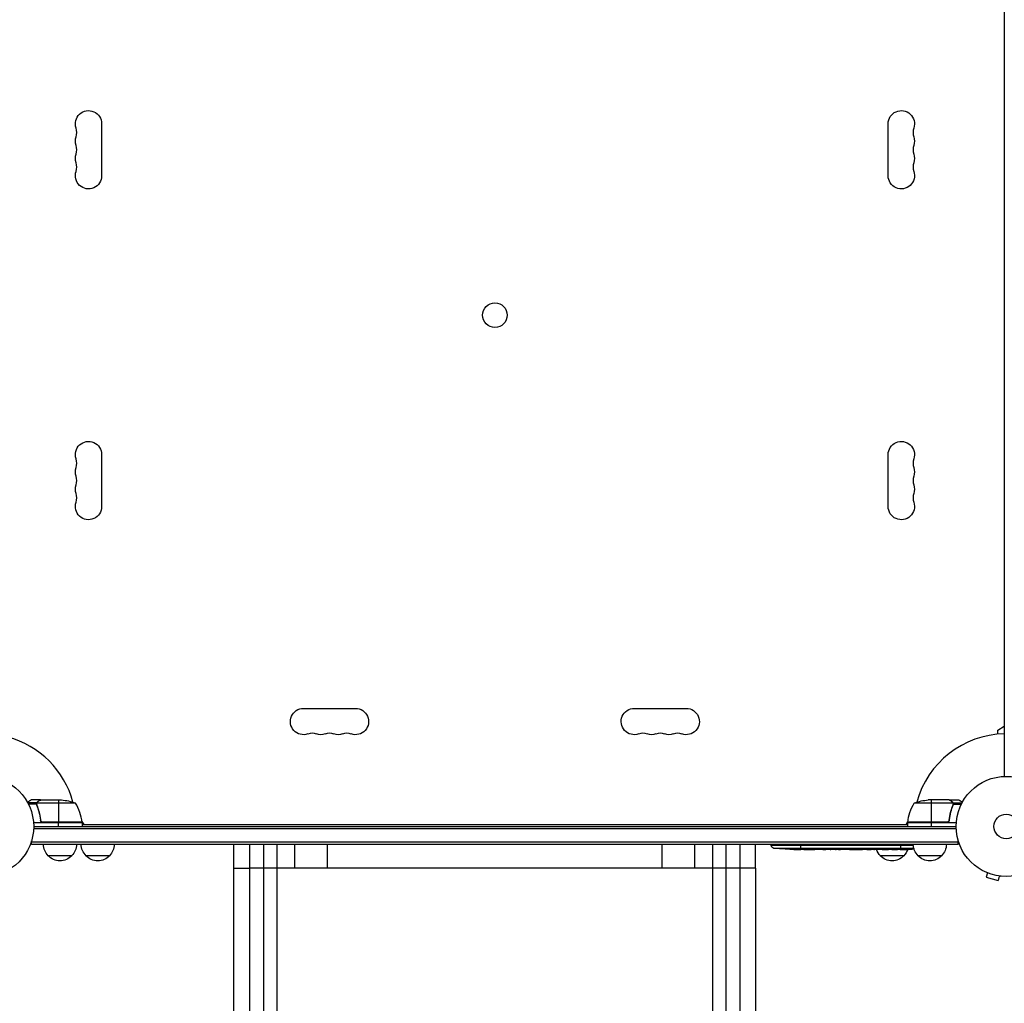
# Model space of a CAD drawing. Units: millimetres. Extents: x -5704 to 5586, y -9239 to 6220.
# Drawn here: x -1044 to -2, y -3433 to -2392 of the extents above; entities that cross this region are included whole.
import ezdxf

# ---------------------------------------------------------------- set-up
doc = ezdxf.new("R2010")
doc.units = ezdxf.units.MM
doc.header["$LTSCALE"] = 20
doc.layers.add('2d', color=230, linetype='Continuous')

msp = doc.modelspace()

# ---------------------------------------------------------------- linework, layer by layer
at = {"layer": '2d'}
for p, q in [((-2, -2217), (-2, -3193)), ((-957.1, -2502.5), (-957.1, -2557.5)), ((-124.9, -2557.5), (-124.9, -2502.5)), ((-957.1, -2852.5), (-957.1, -2907.5)), ((-124.9, -2907.5), (-124.9, -2852.5)), ((-743.5, -3121.1), (-688.5, -3121.1)), ((-393.5, -3121.1), (-338.5, -3121.1)), ((-9, -3144), (-2, -3140)), ((-9, -3148.4), (-9, -3144)), ((-1021.7, -3218), (-1031.5, -3218)), ((-1021.7, -3218), (-1021.7, -3218.1)), ((-1021.5, -3218), (-999.6, -3218)), ((-1002.8, -3218), (-1002.8, -3241.8)), ((-60.5, -3218), (-82.4, -3218)), ((-79.3, -3218), (-79.3, -3241.8)), ((-60.3, -3218), (-50.5, -3218)), ((-60.3, -3218), (-60.3, -3218.1)), ((-1025.7, -3221), (-1035.3, -3221)), ((-1026, -3222.3), (-1034.6, -3222.3)), ((-1026, -3222.2), (-1026, -3222.2)), ((-1025.7, -3221), (-1025.7, -3221.6)), ((-1025.7, -3222.8), (-1025.7, -3223.5)), ((-984.8, -3221.3), (-1025.6, -3221.3)), ((-1024.5, -3219.6), (-1024.5, -3219.8)), ((-1024.5, -3226.2), (-1024.5, -3226.8)), ((-56.4, -3221.3), (-97.3, -3221.3)), ((-57.5, -3219.6), (-57.5, -3219.8)), ((-57.5, -3226.2), (-57.5, -3226.8)), ((-56.3, -3221), (-46.7, -3221)), ((-56.3, -3221), (-56.3, -3221.6)), ((-56.3, -3222.8), (-56.3, -3223.5)), ((-56.2, -3222.2), (-56.2, -3222.2)), ((-56, -3222.3), (-47.4, -3222.3)), ((-1021.7, -3238.2), (-1021.7, -3239.7)), ((-60.3, -3238.2), (-60.3, -3239.7)), ((-977.8, -3242), (-1029.2, -3242)), ((-52.9, -3248.5), (-1029.1, -3248.5)), ((-1029, -3246), (-53, -3246)), ((-977.8, -3241.6), (-1019.6, -3241.6)), ((-1018.6, -3241.8), (-977.8, -3241.8)), ((-1002.8, -3246), (-1002.8, -3242)), ((-977.9, -3240.7), (-976, -3244)), ((-977.8, -3242), (-977.8, -3246)), ((-977.8, -3244), (-104.3, -3244)), ((-106, -3244), (-104.1, -3240.7)), ((-52.8, -3242), (-104.3, -3242)), ((-104.3, -3242), (-104.3, -3246)), ((-62.4, -3241.6), (-104.2, -3241.6)), ((-104.2, -3241.8), (-63.4, -3241.8)), ((-79.3, -3242), (-79.3, -3246)), ((-1031.2, -3265), (-1031.2, -3261.1)), ((-50.8, -3262.5), (-1031.2, -3262.5)), ((-50.8, -3265), (-1031.2, -3265)), ((-817.1, -3290), (-817.1, -3265)), ((-785.4, -3290), (-785.4, -3265)), ((-771.9, -3265), (-771.9, -3290)), ((-752.7, -3290), (-752.7, -3265)), ((-718.1, -3290), (-718.1, -3265)), ((-364.1, -3290), (-364.1, -3265)), ((-329.5, -3290), (-329.5, -3265)), ((-310.3, -3290), (-310.3, -3265)), ((-296.7, -3265), (-296.7, -3290)), ((-265.1, -3290), (-265.1, -3265)), ((-248.7, -3266), (-248.7, -3265)), ((-98.3, -3266), (-248.7, -3266)), ((-246.1, -3268.8), (-97.8, -3268.8)), ((-233.9, -3270), (-233.9, -3270)), ((-227.7, -3270.3), (-227.7, -3270.3)), ((-221.1, -3270.5), (-221.1, -3270.5)), ((-218.1, -3270.5), (-218.1, -3270.5)), ((-217.8, -3265), (-217.8, -3270.5)), ((-214.2, -3270.5), (-217.4, -3270.5)), ((-193.9, -3270.5), (-197.3, -3270.5)), ((-188.6, -3270.5), (-190.8, -3270.5)), ((-180.6, -3270.5), (-185.5, -3270.5)), ((-177.4, -3270.5), (-175.3, -3270.5)), ((-169.1, -3270.5), (-172.2, -3270.5)), ((-165.8, -3270.5), (-157.8, -3270.5)), ((-163.1, -3270.5), (-163.1, -3270.5)), ((-163.1, -3270.5), (-159.2, -3270.5)), ((-159.2, -3270.5), (-159.2, -3270.5)), ((-157.9, -3270.5), (-157.9, -3270.5)), ((-157.7, -3270.5), (-157.7, -3270.5)), ((-148.4, -3270.5), (-152.2, -3270.5)), ((-144.9, -3270.5), (-142.7, -3270.5)), ((-143.9, -3270.5), (-143.9, -3270.5)), ((-133, -3270.5), (-139.2, -3270.5)), ((-120.9, -3270.5), (-124.9, -3270.5)), ((-120.9, -3270.5), (-120.9, -3270.5)), ((-119.5, -3270), (-119.5, -3270.2)), ((-111.8, -3270.5), (-114.9, -3270.5)), ((-112.9, -3270.2), (-112.9, -3270.4)), ((-111.8, -3265), (-111.8, -3269.5)), ((-111.8, -3269.9), (-111.8, -3270.2)), ((-111.8, -3270.4), (-111.8, -3270.5)), ((-110.2, -3270.5), (-110.3, -3270.1)), ((-105.3, -3269.8), (-105.4, -3270.4)), ((-105.4, -3270.4), (-105.4, -3270.4)), ((-103.8, -3269.5), (-103.8, -3270.1)), ((-103.6, -3269.4), (-103.6, -3270.1)), ((-102.2, -3270.1), (-102.2, -3270.3)), ((-99.5, -3269.2), (-99.5, -3269.3)), ((-50.8, -3265), (-50.8, -3261.1)), ((-988.7, -3277), (-1013.7, -3277)), ((-948.7, -3277), (-973.7, -3277)), ((-108.3, -3277), (-133.3, -3277)), ((-68.3, -3277), (-93.3, -3277)), ((-752.7, -3290), (-800.8, -3290)), ((-364.1, -3290), (-718.1, -3290)), ((-281.4, -3290), (-329.5, -3290)), ((-21.3, -3294.5), (-21.2, -3294.6)), ((-21.3, -3294.5), (-21.3, -3294.5)), ((-19.9, -3295.1), (-21.1, -3299.8)), ((-21.1, -3299.8), (-8.6, -3303.1)), ((-7.3, -3298.5), (-8.6, -3303.1)), ((-5.9, -3298.7), (-5.8, -3298.7)), ((-5.8, -3298.7), (-5.8, -3298.7))]:
    msp.add_line(p, q, dxfattribs=at)
for centre, radius in [((-541, -2705), 13), ((-1082, -3246), 53), ((0, -3246), 53), ((0, -3246), 13)]:
    msp.add_circle(centre, radius, dxfattribs=at)
at = {"layer": '2d', "extrusion": (0, 0, -1)}
for centre, radius, start, end in [((971, -2502.5), 13.9, 340.8901, 180), ((111, -2502.5), 13.9, 0, 199.1099), ((971, -2520.8), 13.9, 340.8901, 19.1099), ((111, -2520.8), 13.9, 160.8901, 199.1099), ((971, -2539.2), 13.9, 340.8901, 19.1099), ((111, -2539.2), 13.9, 160.8901, 199.1099), ((971, -2557.5), 13.9, 180, 19.1099), ((111, -2557.5), 13.9, 160.8901, 0), ((971, -2852.5), 13.9, 340.8901, 180), ((111, -2852.5), 13.9, 0, 199.1099), ((971, -2870.8), 13.9, 340.8901, 19.1099), ((111, -2870.8), 13.9, 160.8901, 199.1099), ((971, -2889.2), 13.9, 340.8901, 19.1099), ((111, -2889.2), 13.9, 160.8901, 199.1099), ((971, -2907.5), 13.9, 180, 19.1099), ((111, -2907.5), 13.9, 160.8901, 0), ((743.5, -3135), 13.9, 250.8901, 90), ((688.5, -3135), 13.9, 90, 289.1099), ((393.5, -3135), 13.9, 250.8901, 90), ((338.5, -3135), 13.9, 90, 289.1099), ((725.2, -3135), 13.9, 250.8901, 289.1099), ((706.8, -3135), 13.9, 250.8901, 289.1099), ((375.2, -3135), 13.9, 250.8901, 289.1099), ((356.8, -3135), 13.9, 250.8901, 289.1099), ((1002.8, -3267.9), 50, 93.6243, 111.1002), ((79.3, -3267.9), 50, 68.8998, 86.3757), ((54.5, -3247.3), 50, 6.4728, 31.3497), ((1001.2, -3257.3), 18.3, 56.7521, 57.9105), ((1001.2, -3257.3), 18.3, 122.0895, 123.2479), ((980.8, -3242), 3, 173.5272, 176.8088), ((101.3, -3242), 3, 3.1912, 6.4728), ((80.8, -3257.3), 18.3, 56.7521, 57.9105), ((80.8, -3257.3), 18.3, 122.0895, 123.2479), ((1001.7, -3264.8), 17, 314.1865, 359.3587), ((1000.7, -3264.8), 17, 180.6413, 225.8135), ((961.7, -3264.8), 17, 314.1865, 359.3587), ((960.7, -3264.8), 17, 180.6413, 225.8135), ((245.7, -3265.9), 3, 276.8064, 358), ((217.8, -3032), 238.6, 273.8639, 276.8064), ((217.8, -3032), 238.6, 271.7051, 272.3841), ((121.3, -3264.8), 17, 314.1865, 340.3531), ((111.8, -3032), 238.6, 269.6264, 270), ((120.3, -3264.8), 17, 199.2194, 225.8135), ((111.8, -3032), 238.6, 266.5534, 268.4531), ((81.3, -3264.8), 17, 314.1865, 359.3587), ((80.3, -3264.8), 17, 180.6413, 225.8135), ((1001.2, -3265.5), 17, 222.6679, 317.3321), ((961.2, -3265.5), 17, 222.6679, 317.3321), ((120.8, -3265.5), 17, 222.6679, 317.3321), ((80.8, -3265.5), 17, 222.6679, 317.3321)]:
    msp.add_arc(centre, radius, start, end, dxfattribs=at)
at = {"layer": '2d'}
for centre, radius, start, end in [((-997.5, -2511.7), 14.1, 340.8901, 19.1099), ((-84.5, -2511.7), 14.1, 160.8901, 199.1099), ((-997.5, -2530), 14.1, 340.8901, 19.1099), ((-84.5, -2530), 14.1, 160.8901, 199.1099), ((-997.5, -2548.3), 14.1, 340.8901, 19.1099), ((-84.5, -2548.3), 14.1, 160.8901, 199.1099), ((-997.5, -2861.7), 14.1, 340.8901, 19.1099), ((-84.5, -2861.7), 14.1, 160.8901, 199.1099), ((-997.5, -2880), 14.1, 340.8901, 19.1099), ((-84.5, -2880), 14.1, 160.8901, 199.1099), ((-997.5, -2898.3), 14.1, 340.8901, 19.1099), ((-84.5, -2898.3), 14.1, 160.8901, 199.1099), ((-1082, -3246), 98, 15.2001, 74.7999), ((-734.3, -3161.5), 14.1, 70.8901, 109.1099), ((-716, -3161.5), 14.1, 70.8901, 109.1099), ((-697.7, -3161.5), 14.1, 70.8901, 109.1099), ((-384.3, -3161.5), 14.1, 70.8901, 109.1099), ((-366, -3161.5), 14.1, 70.8901, 109.1099), ((-347.7, -3161.5), 14.1, 70.8901, 109.1099), ((0, -3246), 98, 91.1694, 164.7999), ((-1027.5, -3247.3), 50, 6.4728, 31.3497), ((-1082, -3246), 98, 2.3393, 2.4563), ((0, -3246), 98, 177.5437, 177.6607)]:
    msp.add_arc(centre, radius, start, end, dxfattribs=at)
for centre, major_axis, ratio, start_param, end_param in [((-227.8, -3032.4), (-11.3, 237.9), 0.674575, 3.089559, 3.105365), ((-205.7, -3032), (65.5, 231), 0.906464, 3.374488, 3.388234), ((-176.7, -3032), (9.8, 238.5), 0.329279, 3.146023, 3.155175), ((-189.3, -3032), (-9.8, 238.5), 0.329279, 3.128011, 3.137163), ((-153.3, -3032), (-9.6, 238.5), 0.30935, 3.13903, 3.145578), ((-115.2, -3032), (14.8, 238.4), 0.587825, 3.166892, 3.178031), ((-57.4, -3032), (594.8, 10.7), 0.400689, 4.603161, 4.612932), ((-121.6, -3032.4), (-9.4, 238.1), 0.469984, 3.191834, 3.222273)]:
    msp.add_ellipse(centre, major_axis=major_axis, ratio=ratio, start_param=start_param, end_param=end_param, dxfattribs=at)
at = {"layer": '2d', "extrusion": (0, 0, -1)}
for centre, major_axis, ratio, start_param, end_param in [((-134.4, -3032), (9.6, 238.5), 0.30935, 3.13903, 3.145578), ((-157.9, -3032), (-489.7, 12.1), 0.486532, 4.606121, 4.606857), ((-120.6, -3032.7), (-18.9, 236.9), 0.898331, 3.164102, 3.188714), ((-103.1, -3032.3), (9.4, 238.2), 0.462192, 3.024115, 3.060992), ((-112.2, -3032.1), (-53.8, 232.4), 0.987978, 3.309288, 3.329214), ((-108.9, -3032.6), (51.8, 232.1), 0.987086, 2.8708, 2.883622)]:
    msp.add_ellipse(centre, major_axis=major_axis, ratio=ratio, start_param=start_param, end_param=end_param, dxfattribs=at)
at = {"layer": '2d'}
for points, knots in [([(-1031.5, -3218), (-1031.5, -3218), (-1031.6, -3218.1), (-1031.9, -3218.2), (-1032.1, -3218.3), (-1032.3, -3218.5), (-1032.4, -3218.5), (-1032.6, -3218.6), (-1032.7, -3218.7), (-1032.7, -3218.7), (-1033.5, -3219.1), (-1034.4, -3219.7), (-1035.6, -3220.4)], [0.5, 0.5, 0.5, 0.5, 0.625, 0.625, 0.6875, 0.6875, 0.71875, 0.734375, 0.734375, 0.75, 0.75, 0.9464969, 0.9464969, 0.9464969, 0.9464969]), ([(-1021.5, -3218), (-1021.7, -3218.1), (-1022, -3218.3), (-1023, -3218.9), (-1023.6, -3219.2), (-1024.3, -3219.6)], [0, 0, 0, 0, 0.00517024, 0.00517024, 0.01034048, 0.01034048, 0.01034048, 0.01034048]), ([(-57.7, -3219.6), (-58.4, -3219.2), (-59, -3218.9), (-60, -3218.3), (-60.3, -3218.1), (-60.5, -3218)], [0, 0, 0, 0, 0.00517024, 0.00517024, 0.01034048, 0.01034048, 0.01034048, 0.01034048]), ([(-46.4, -3220.4), (-46.8, -3220.1), (-47.2, -3219.9), (-47.9, -3219.5), (-48.2, -3219.3), (-48.6, -3219.1), (-48.8, -3219), (-49, -3218.9), (-49.1, -3218.8), (-49.1, -3218.8), (-50.1, -3218.2), (-50.5, -3218), (-50.5, -3218)], [0.0535023, 0.0535023, 0.0535023, 0.0535023, 0.125, 0.125, 0.1875, 0.1875, 0.21875, 0.234375, 0.234375, 0.25, 0.25, 0.5, 0.5, 0.5, 0.5]), ([(-1026, -3221.9), (-1026, -3221.7), (-1025.9, -3221.5), (-1025.8, -3221.2), (-1025.8, -3221.1), (-1025.7, -3221)], [0.000526185, 0.000526185, 0.000526185, 0.000526185, 0.001315456, 0.001315456, 0.002104727, 0.002104727, 0.002104727, 0.002104727]), ([(-1025.8, -3222.2), (-1025.8, -3222), (-1025.8, -3221.9), (-1025.7, -3221.6), (-1025.7, -3221.4), (-1025.6, -3221.3)], [0.001328787, 0.001328787, 0.001328787, 0.001328787, 0.001872455, 0.001872455, 0.002416124, 0.002416124, 0.002416124, 0.002416124]), ([(-1025.8, -3223.3), (-1024.8, -3225.8), (-1024, -3228.3), (-1023, -3232.3), (-1022.7, -3233.7), (-1022.3, -3235.8), (-1022.1, -3236.5), (-1021.9, -3237.9), (-1021.8, -3238.6), (-1021.8, -3239.3)], [0, 0, 0, 0, 0.00869705, 0.00869705, 0.01304558, 0.01304558, 0.01521984, 0.01521984, 0.01739411, 0.01739411, 0.01739411, 0.01739411]), ([(-1025.7, -3221), (-1025.7, -3220.8), (-1025.6, -3220.7), (-1025.5, -3220.5), (-1025.4, -3220.4), (-1025.3, -3220.3), (-1025.3, -3220.3), (-1025.3, -3220.3), (-1025.3, -3220.3), (-1025.3, -3220.2), (-1025.3, -3220.2), (-1025, -3220), (-1024.8, -3219.8), (-1024.5, -3219.6)], [0, 0, 0, 0, 0.25, 0.25, 0.375, 0.4375, 0.46875, 0.484375, 0.492188, 0.492188, 0.5, 0.5, 1, 1, 1, 1]), ([(-1021.6, -3239.1), (-1021.9, -3236.3), (-1022.4, -3233.5), (-1023.8, -3228.3), (-1024.6, -3225.7), (-1025.6, -3223.3)], [0, 0, 0, 0, 0.00859307, 0.00859307, 0.01718614, 0.01718614, 0.01718614, 0.01718614]), ([(-1024.3, -3219.6), (-1024.4, -3219.7), (-1024.6, -3219.8), (-1024.8, -3220), (-1024.9, -3220.1), (-1025.2, -3220.4), (-1025.4, -3220.6), (-1025.5, -3220.9)], [0, 0, 0, 0, 0.001089402, 0.001089402, 0.002178803, 0.002178803, 0.004357607, 0.004357607, 0.004357607, 0.004357607]), ([(-56.4, -3223.3), (-57.4, -3225.7), (-58.2, -3228.3), (-59.6, -3233.5), (-60.1, -3236.3), (-60.4, -3239.1)], [0, 0, 0, 0, 0.00859307, 0.00859307, 0.01718614, 0.01718614, 0.01718614, 0.01718614]), ([(-60.2, -3239.3), (-59.9, -3236.5), (-59.4, -3233.7), (-58.6, -3230.4), (-58.4, -3229.7), (-58, -3228.4), (-57.8, -3227.7), (-57.2, -3225.8), (-56.7, -3224.6), (-56.2, -3223.3)], [0.00267622, 0.00267622, 0.00267622, 0.00267622, 0.01136401, 0.01136401, 0.01353595, 0.01353595, 0.0157079, 0.0157079, 0.0200518, 0.0200518, 0.0200518, 0.0200518]), ([(-56.5, -3220.9), (-56.6, -3220.6), (-56.8, -3220.4), (-57.1, -3220.1), (-57.2, -3220), (-57.4, -3219.8), (-57.6, -3219.7), (-57.7, -3219.6)], [0, 0, 0, 0, 0.00218234, 0.00218234, 0.003273511, 0.003273511, 0.004364681, 0.004364681, 0.004364681, 0.004364681]), ([(-57.5, -3219.6), (-57.4, -3219.7), (-57.2, -3219.8), (-57, -3219.9), (-57, -3220), (-56.9, -3220.1), (-56.8, -3220.1), (-56.8, -3220.2), (-56.8, -3220.2), (-56.8, -3220.2), (-56.7, -3220.2), (-56.7, -3220.2), (-56.5, -3220.5), (-56.4, -3220.7), (-56.3, -3221)], [0, 0, 0, 0, 0.25, 0.25, 0.375, 0.375, 0.4375, 0.46875, 0.484375, 0.492187, 0.492187, 0.5, 0.5, 1, 1, 1, 1]), ([(-56.3, -3221), (-56.2, -3221), (-56.2, -3221.1), (-56.1, -3221.3), (-56.1, -3221.4), (-56.1, -3221.6), (-56, -3221.7), (-56, -3221.9), (-56, -3222.1), (-56, -3222.2)], [0, 0, 0, 0, 0.00051115, 0.00051115, 0.001022301, 0.001022301, 0.001533451, 0.001533451, 0.002044601, 0.002044601, 0.002044601, 0.002044601]), ([(-1018.8, -3242), (-1019, -3242), (-1019.2, -3242), (-1019.5, -3241.9), (-1019.7, -3241.9), (-1020, -3241.7), (-1020.2, -3241.7), (-1020.5, -3241.5), (-1020.7, -3241.4), (-1020.9, -3241.1), (-1021.1, -3241), (-1021.3, -3240.7), (-1021.4, -3240.5), (-1021.5, -3240.2), (-1021.6, -3240), (-1021.7, -3239.7), (-1021.7, -3239.5), (-1021.8, -3239.3)], [0, 0, 0, 0, 0.000547172, 0.000547172, 0.001094344, 0.001094344, 0.001641516, 0.001641516, 0.002188688, 0.002188688, 0.00273586, 0.00273586, 0.003283032, 0.003283032, 0.003830204, 0.003830204, 0.004377377, 0.004377377, 0.004377377, 0.004377377]), ([(-1019.6, -3241.6), (-1019.9, -3241.5), (-1020.1, -3241.4), (-1020.5, -3241.2), (-1020.6, -3241.1), (-1020.8, -3240.9), (-1020.9, -3240.8), (-1021.1, -3240.4), (-1021.3, -3240.2), (-1021.5, -3239.7), (-1021.6, -3239.4), (-1021.6, -3239.1)], [0.001013661, 0.001013661, 0.001013661, 0.001013661, 0.001852653, 0.001852653, 0.002272148, 0.002272148, 0.002691644, 0.002691644, 0.003530636, 0.003530636, 0.004369628, 0.004369628, 0.004369628, 0.004369628]), ([(-60.2, -3239.3), (-60.3, -3239.5), (-60.3, -3239.7), (-60.4, -3240), (-60.5, -3240.2), (-60.6, -3240.5), (-60.7, -3240.7), (-60.9, -3241), (-61.1, -3241.1), (-61.3, -3241.4), (-61.5, -3241.5), (-61.8, -3241.7), (-62, -3241.7), (-62.3, -3241.9), (-62.5, -3241.9), (-62.8, -3242), (-63, -3242), (-63.2, -3242)], [0, 0, 0, 0, 0.000547232, 0.000547232, 0.001094464, 0.001094464, 0.001641696, 0.001641696, 0.002188928, 0.002188928, 0.002736159, 0.002736159, 0.003283391, 0.003283391, 0.003830623, 0.003830623, 0.004377855, 0.004377855, 0.004377855, 0.004377855]), ([(-60.4, -3239.1), (-60.4, -3239.4), (-60.5, -3239.7), (-60.7, -3240.1), (-60.7, -3240.2), (-60.9, -3240.4), (-61, -3240.6), (-61.2, -3240.9), (-61.4, -3241.1), (-61.8, -3241.3), (-61.9, -3241.4), (-62.1, -3241.5), (-62.3, -3241.6), (-62.4, -3241.6)], [0, 0, 0, 0, 0.000839577, 0.000839577, 0.001259366, 0.001259366, 0.001679155, 0.001679155, 0.002518732, 0.002518732, 0.002938521, 0.002938521, 0.00335831, 0.00335831, 0.00335831, 0.00335831]), ([(-227.7, -3270.3), (-227.7, -3270.3), (-227.7, -3270.3), (-227.8, -3270.3), (-227.9, -3270.3), (-228, -3270.3), (-228.1, -3270.3), (-228.4, -3270.3), (-228.5, -3270.3), (-228.8, -3270.3), (-228.9, -3270.2), (-229.3, -3270.2), (-229.4, -3270.2), (-229.8, -3270.2), (-230, -3270.2), (-230.4, -3270.2), (-230.6, -3270.2), (-231, -3270.1), (-231.2, -3270.1), (-231.6, -3270.1), (-231.8, -3270.1), (-232.2, -3270.1), (-232.3, -3270.1), (-232.7, -3270), (-232.8, -3270), (-233.1, -3270), (-233.2, -3270), (-233.5, -3270), (-233.6, -3270), (-233.7, -3270), (-233.8, -3270), (-233.9, -3270), (-233.9, -3270), (-233.9, -3270)], [0.000000197, 0.000000197, 0.000000197, 0.000000197, 0.000601628, 0.000601628, 0.001203058, 0.001203058, 0.001804488, 0.001804488, 0.002405919, 0.002405919, 0.003007349, 0.003007349, 0.003608779, 0.003608779, 0.00421021, 0.00421021, 0.00481164, 0.00481164, 0.00541307, 0.00541307, 0.006014501, 0.006014501, 0.006615931, 0.006615931, 0.007217361, 0.007217361, 0.007818792, 0.007818792, 0.008420222, 0.008420222, 0.009021652, 0.009021652, 0.009623083, 0.009623083, 0.009623083, 0.009623083]), ([(-222.4, -3270.5), (-222.2, -3270.5), (-222, -3270.5), (-221.7, -3270.5), (-221.5, -3270.5), (-221.1, -3270.5), (-220.9, -3270.5), (-220.4, -3270.5), (-220.2, -3270.5), (-219.8, -3270.5), (-219.6, -3270.5), (-219.2, -3270.5), (-218.9, -3270.5), (-218.6, -3270.5), (-218.4, -3270.5), (-218.1, -3270.5), (-217.9, -3270.5), (-217.8, -3270.5)], [0.000278188, 0.000278188, 0.000278188, 0.000278188, 0.000930742, 0.000930742, 0.001583296, 0.001583296, 0.00223585, 0.00223585, 0.002888404, 0.002888404, 0.003540958, 0.003540958, 0.004193512, 0.004193512, 0.004846065, 0.004846065, 0.005498619, 0.005498619, 0.005498619, 0.005498619]), ([(-217.8, -3270.5), (-217.6, -3270.5), (-217.5, -3270.5), (-217.4, -3270.5), (-217.3, -3270.5), (-217.3, -3270.5), (-217.3, -3270.5), (-217.3, -3270.5), (-217.3, -3270.5), (-217.3, -3270.5), (-217.3, -3270.5), (-217.4, -3270.5), (-217.5, -3270.5), (-217.6, -3270.5), (-217.8, -3270.5)], [0.000000349, 0.000000349, 0.000000349, 0.000000349, 0.000871756, 0.000871756, 0.001307459, 0.001307459, 0.001743162, 0.001743162, 0.001743162, 0.002177341, 0.002177341, 0.00261152, 0.00261152, 0.003479877, 0.003479877, 0.003479877, 0.003479877]), ([(-214.2, -3270.5), (-214.2, -3270.5), (-214.1, -3270.5), (-213.9, -3270.5), (-213.7, -3270.5), (-213.2, -3270.5), (-213, -3270.5), (-212.5, -3270.5), (-212.2, -3270.5), (-211.6, -3270.5), (-211.3, -3270.5), (-210.7, -3270.5), (-210.4, -3270.5), (-209.7, -3270.5), (-209.4, -3270.5), (-209, -3270.5)], [0.001882271, 0.001882271, 0.001882271, 0.001882271, 0.002059614, 0.002059614, 0.003089283, 0.003089283, 0.004118952, 0.004118952, 0.005148621, 0.005148621, 0.00617829, 0.00617829, 0.007207959, 0.007207959, 0.008237628, 0.008237628, 0.008237628, 0.008237628]), ([(-202.2, -3270.5), (-202.2, -3270.5), (-202.2, -3270.5), (-202.3, -3270.5), (-202.5, -3270.5), (-202.7, -3270.5), (-202.9, -3270.5), (-203.2, -3270.5), (-203.4, -3270.5), (-203.8, -3270.5), (-204.1, -3270.5), (-204.5, -3270.5), (-204.8, -3270.5), (-205.2, -3270.5), (-205.5, -3270.5), (-206, -3270.5), (-206.2, -3270.5), (-206.7, -3270.5), (-206.9, -3270.5), (-207.4, -3270.5), (-207.6, -3270.5), (-208, -3270.5), (-208.2, -3270.5), (-208.6, -3270.5), (-208.7, -3270.5), (-209, -3270.5), (-209.1, -3270.5), (-209.3, -3270.5), (-209.3, -3270.5), (-209.3, -3270.5)], [0.001286495, 0.001286495, 0.001286495, 0.001286495, 0.00147754, 0.00147754, 0.002216211, 0.002216211, 0.002954882, 0.002954882, 0.003693553, 0.003693553, 0.004432224, 0.004432224, 0.005170895, 0.005170895, 0.005909567, 0.005909567, 0.006648238, 0.006648238, 0.007386909, 0.007386909, 0.00812558, 0.00812558, 0.008864251, 0.008864251, 0.009602922, 0.009602922, 0.010341593, 0.010341593, 0.010534629, 0.010534629, 0.010534629, 0.010534629]), ([(-197.3, -3270.5), (-197.3, -3270.5), (-197.3, -3270.5), (-197.6, -3270.5), (-197.8, -3270.5), (-198.2, -3270.5), (-198.5, -3270.5), (-199, -3270.5), (-199.3, -3270.5), (-199.9, -3270.5), (-200.2, -3270.5), (-200.8, -3270.5), (-201.1, -3270.5), (-201.8, -3270.5), (-202.1, -3270.5), (-202.4, -3270.5)], [0.001882271, 0.001882271, 0.001882271, 0.001882271, 0.002059614, 0.002059614, 0.003089283, 0.003089283, 0.004118952, 0.004118952, 0.005148621, 0.005148621, 0.00617829, 0.00617829, 0.007207959, 0.007207959, 0.008237628, 0.008237628, 0.008237628, 0.008237628]), ([(-193.9, -3270.5), (-193.9, -3270.5), (-193.9, -3270.5), (-193.8, -3270.5), (-193.8, -3270.5), (-193.6, -3270.5), (-193.5, -3270.5), (-193.3, -3270.5), (-193.2, -3270.5), (-192.9, -3270.5), (-192.7, -3270.5), (-192.4, -3270.5), (-192.2, -3270.5), (-191.8, -3270.5), (-191.6, -3270.5), (-191.2, -3270.5), (-191, -3270.5), (-190.8, -3270.5)], [0.000000197, 0.000000197, 0.000000197, 0.000000197, 0.000612703, 0.000612703, 0.001225209, 0.001225209, 0.001837716, 0.001837716, 0.002450222, 0.002450222, 0.003062728, 0.003062728, 0.003675234, 0.003675234, 0.00428774, 0.00428774, 0.004900246, 0.004900246, 0.004900246, 0.004900246]), ([(-186.2, -3270.5), (-186.3, -3270.5), (-186.4, -3270.5), (-186.7, -3270.5), (-186.9, -3270.5), (-187.6, -3270.5), (-188.1, -3270.5), (-188.6, -3270.5)], [0.000000321, 0.000000321, 0.000000321, 0.000000321, 0.000793792, 0.000793792, 0.001587263, 0.001587263, 0.003174204, 0.003174204, 0.003174204, 0.003174204]), ([(-177.4, -3270.5), (-177.6, -3270.5), (-177.7, -3270.5), (-177.9, -3270.5), (-178, -3270.5), (-178.1, -3270.5), (-178.5, -3270.5), (-178.7, -3270.5), (-179.3, -3270.5), (-179.7, -3270.5), (-179.8, -3270.5)], [0.000000197, 0.000000197, 0.000000197, 0.000000197, 0.000432381, 0.000432381, 0.000432381, 0.000793667, 0.000793667, 0.001587138, 0.001587138, 0.003174078, 0.003174078, 0.003174078, 0.003174078]), ([(-172.2, -3270.5), (-172.2, -3270.5), (-172.2, -3270.5), (-172.3, -3270.5), (-172.3, -3270.5), (-172.5, -3270.5), (-172.6, -3270.5), (-172.8, -3270.5), (-172.9, -3270.5), (-173.2, -3270.5), (-173.4, -3270.5), (-173.7, -3270.5), (-173.9, -3270.5), (-174.3, -3270.5), (-174.5, -3270.5), (-174.9, -3270.5), (-175.1, -3270.5), (-175.3, -3270.5)], [0.000000197, 0.000000197, 0.000000197, 0.000000197, 0.000612703, 0.000612703, 0.001225209, 0.001225209, 0.001837716, 0.001837716, 0.002450222, 0.002450222, 0.003062728, 0.003062728, 0.003675234, 0.003675234, 0.00428774, 0.00428774, 0.004900246, 0.004900246, 0.004900246, 0.004900246]), ([(-165.8, -3270.5), (-166.2, -3270.5), (-166.6, -3270.5), (-167.1, -3270.5), (-167.3, -3270.5), (-167.6, -3270.5), (-167.7, -3270.5), (-168, -3270.5), (-168.2, -3270.5), (-168.4, -3270.5), (-168.5, -3270.5), (-168.8, -3270.5), (-168.9, -3270.5), (-169, -3270.5)], [0.000000197, 0.000000197, 0.000000197, 0.000000197, 0.001108385, 0.001108385, 0.001662478, 0.001662478, 0.002216572, 0.002216572, 0.002770666, 0.002770666, 0.003324759, 0.003324759, 0.004432947, 0.004432947, 0.004432947, 0.004432947]), ([(-157.9, -3270.5), (-158, -3270.5), (-158, -3270.5), (-158.2, -3270.5), (-158.3, -3270.5), (-158.6, -3270.5), (-158.9, -3270.5), (-159.2, -3270.5)], [0.000001147, 0.000001147, 0.000001147, 0.000001147, 0.000403438, 0.000403438, 0.00080573, 0.00080573, 0.001610313, 0.001610313, 0.001610313, 0.001610313]), ([(-157.9, -3270.5), (-157.8, -3270.5), (-157.8, -3270.5), (-157.7, -3270.5), (-157.7, -3270.5), (-157.7, -3270.5)], [0.00000032, 0.00000032, 0.00000032, 0.00000032, 0.000569971, 0.000569971, 0.001139621, 0.001139621, 0.001139621, 0.001139621]), ([(-157.8, -3270.5), (-157.2, -3270.5), (-156.6, -3270.5), (-155.8, -3270.5), (-155.5, -3270.5), (-155, -3270.5), (-154.7, -3270.5), (-154.2, -3270.5), (-154, -3270.5), (-153.6, -3270.5), (-153.4, -3270.5), (-153, -3270.5), (-152.8, -3270.5), (-152.5, -3270.5), (-152.4, -3270.5), (-152.3, -3270.5)], [0.000000197, 0.000000197, 0.000000197, 0.000000197, 0.001782446, 0.001782446, 0.00267357, 0.00267357, 0.003564695, 0.003564695, 0.004455819, 0.004455819, 0.005346943, 0.005346943, 0.006238068, 0.006238068, 0.007129192, 0.007129192, 0.007129192, 0.007129192]), ([(-147.6, -3270.5), (-147.5, -3270.5), (-147.4, -3270.5), (-147.1, -3270.5), (-147, -3270.5), (-146.8, -3270.5), (-146.7, -3270.5), (-146.4, -3270.5), (-146.3, -3270.5), (-146, -3270.5), (-145.9, -3270.5), (-145.6, -3270.5), (-145.5, -3270.5), (-145.2, -3270.5), (-145, -3270.5), (-144.9, -3270.5)], [0.000000319, 0.000000319, 0.000000319, 0.000000319, 0.000888854, 0.000888854, 0.001333121, 0.001333121, 0.001777389, 0.001777389, 0.002221656, 0.002221656, 0.002665924, 0.002665924, 0.003110191, 0.003110191, 0.003554458, 0.003554458, 0.003554458, 0.003554458]), ([(-140, -3270.5), (-140.1, -3270.5), (-140.2, -3270.5), (-140.5, -3270.5), (-140.6, -3270.5), (-140.8, -3270.5), (-140.9, -3270.5), (-141.2, -3270.5), (-141.3, -3270.5), (-141.6, -3270.5), (-141.7, -3270.5), (-142, -3270.5), (-142.2, -3270.5), (-142.4, -3270.5), (-142.6, -3270.5), (-142.7, -3270.5)], [0.000000319, 0.000000319, 0.000000319, 0.000000319, 0.000888854, 0.000888854, 0.001333122, 0.001333122, 0.001777389, 0.001777389, 0.002221657, 0.002221657, 0.002665925, 0.002665925, 0.003110192, 0.003110192, 0.00355446, 0.00355446, 0.00355446, 0.00355446]), ([(-131.4, -3270.5), (-131.7, -3270.5), (-131.9, -3270.5), (-132.3, -3270.5), (-132.4, -3270.5), (-132.9, -3270.5), (-133, -3270.5), (-133, -3270.5)], [0.000000543, 0.000000543, 0.000000543, 0.000000543, 0.000745385, 0.000745385, 0.001490227, 0.001490227, 0.002979911, 0.002979911, 0.002979911, 0.002979911]), ([(-131.4, -3270.5), (-130.8, -3270.5), (-130.2, -3270.5), (-129.3, -3270.5), (-129, -3270.5), (-128.3, -3270.5), (-128, -3270.5), (-127.7, -3270.5)], [0.000003272, 0.000003272, 0.000003272, 0.000003272, 0.00186313, 0.00186313, 0.002793058, 0.002793058, 0.003722987, 0.003722987, 0.003722987, 0.003722987]), ([(-127.7, -3270.5), (-127.5, -3270.5), (-127.2, -3270.5), (-126.8, -3270.5), (-126.6, -3270.5), (-126.5, -3270.5)], [0.000000517, 0.000000517, 0.000000517, 0.000000517, 0.000835055, 0.000835055, 0.001669592, 0.001669592, 0.001669592, 0.001669592]), ([(-120.9, -3270.5), (-120.9, -3270.5), (-120.9, -3270.5), (-120.8, -3270.5), (-120.7, -3270.5), (-120.6, -3270.5), (-120.5, -3270.5), (-120.3, -3270.5), (-120.2, -3270.5), (-119.9, -3270.5), (-119.7, -3270.5), (-119.4, -3270.5), (-119.2, -3270.5), (-118.9, -3270.5), (-118.7, -3270.5), (-118.3, -3270.5), (-118.1, -3270.5), (-117.7, -3270.5), (-117.5, -3270.5), (-117.1, -3270.5), (-117, -3270.5), (-116.6, -3270.5), (-116.4, -3270.5), (-116.1, -3270.5), (-115.9, -3270.5), (-115.7, -3270.5), (-115.5, -3270.5), (-115.3, -3270.5), (-115.2, -3270.5), (-115.1, -3270.5), (-115, -3270.5), (-114.9, -3270.5), (-114.9, -3270.5), (-114.9, -3270.5)], [0.000000197, 0.000000197, 0.000000197, 0.000000197, 0.000582564, 0.000582564, 0.00116493, 0.00116493, 0.001747296, 0.001747296, 0.002329663, 0.002329663, 0.002912029, 0.002912029, 0.003494395, 0.003494395, 0.004076762, 0.004076762, 0.004659128, 0.004659128, 0.005241494, 0.005241494, 0.005823861, 0.005823861, 0.006406227, 0.006406227, 0.006988593, 0.006988593, 0.00757096, 0.00757096, 0.008153326, 0.008153326, 0.008735693, 0.008735693, 0.009318059, 0.009318059, 0.009318059, 0.009318059]), ([(-117.9, -3270), (-118.1, -3270), (-118.2, -3270), (-118.5, -3270), (-118.6, -3270), (-118.9, -3270), (-119, -3270), (-119.3, -3270), (-119.4, -3270), (-119.8, -3270), (-120, -3270), (-120.3, -3270.1), (-120.4, -3270.1), (-120.5, -3270.1), (-120.6, -3270.1), (-120.7, -3270.1), (-120.7, -3270.1), (-120.8, -3270.1), (-120.8, -3270.1), (-120.8, -3270.2), (-120.7, -3270.2), (-120.6, -3270.2), (-120.5, -3270.2), (-120.4, -3270.2), (-120.3, -3270.2), (-120.1, -3270.2), (-120, -3270.2), (-119.8, -3270.2), (-119.6, -3270.2), (-119.5, -3270.2)], [0.000091322, 0.000091322, 0.000091322, 0.000091322, 0.000493092, 0.000493092, 0.000894863, 0.000894863, 0.001296633, 0.001296633, 0.001698403, 0.001698403, 0.002501944, 0.002501944, 0.002903714, 0.002903714, 0.003305485, 0.003305485, 0.003707255, 0.003707255, 0.004109026, 0.004109026, 0.004912566, 0.004912566, 0.005314337, 0.005314337, 0.005716107, 0.005716107, 0.006117877, 0.006117877, 0.006519648, 0.006519648, 0.006519648, 0.006519648]), ([(-111.8, -3269.5), (-112, -3269.5), (-112.2, -3269.5), (-112.6, -3269.6), (-112.7, -3269.6), (-112.9, -3269.6), (-113, -3269.6), (-113.1, -3269.7), (-113.1, -3269.7), (-113.2, -3269.7), (-113.2, -3269.7), (-113.2, -3269.7), (-113.2, -3269.8), (-113.2, -3269.8), (-113.1, -3269.8), (-113, -3269.8), (-112.7, -3269.9), (-112.6, -3269.9), (-112.2, -3269.9), (-112, -3269.9), (-111.8, -3269.9)], [0.000000236, 0.000000236, 0.000000236, 0.000000236, 0.000786268, 0.000786268, 0.0015723, 0.0015723, 0.001965316, 0.001965316, 0.002358332, 0.002358332, 0.003144365, 0.003144365, 0.003144365, 0.003924783, 0.003924783, 0.004705201, 0.004705201, 0.005485619, 0.005485619, 0.006266036, 0.006266036, 0.006266036, 0.006266036]), ([(-111.8, -3269.9), (-111.6, -3270), (-111.3, -3270), (-110.9, -3270), (-110.8, -3270), (-110.5, -3270), (-110.3, -3270), (-109.9, -3270), (-109.6, -3270), (-109.2, -3270), (-109.1, -3270), (-108.8, -3269.9), (-108.7, -3269.9), (-108.3, -3269.9), (-108.1, -3269.9), (-107.7, -3269.9), (-107.5, -3269.9), (-107.3, -3269.8), (-107.2, -3269.8), (-107.1, -3269.8), (-107.1, -3269.8), (-107, -3269.7), (-106.9, -3269.7), (-106.9, -3269.7), (-106.9, -3269.7), (-106.9, -3269.7), (-107, -3269.7), (-107, -3269.6), (-107.1, -3269.6), (-107.2, -3269.6), (-107.5, -3269.5), (-107.7, -3269.5), (-108, -3269.5), (-108.1, -3269.5), (-108.3, -3269.5), (-108.4, -3269.5), (-108.8, -3269.5), (-109.1, -3269.5), (-109.5, -3269.5), (-109.6, -3269.5), (-109.9, -3269.5), (-110.1, -3269.5), (-110.5, -3269.5), (-110.8, -3269.5), (-111.3, -3269.5), (-111.6, -3269.5), (-111.8, -3269.5)], [0.00000024, 0.00000024, 0.00000024, 0.00000024, 0.00084465, 0.00084465, 0.00126686, 0.00126686, 0.00168907, 0.00168907, 0.00253349, 0.00253349, 0.0029557, 0.0029557, 0.00337791, 0.00337791, 0.00422233, 0.00422233, 0.00506674, 0.00506674, 0.00548895, 0.00548895, 0.00591116, 0.00591116, 0.00675558, 0.00675558, 0.00675558, 0.00717871, 0.00717871, 0.00760184, 0.00760184, 0.00844811, 0.00844811, 0.00929437, 0.00929437, 0.0097175, 0.0097175, 0.01014064, 0.01014064, 0.0109869, 0.0109869, 0.01141003, 0.01141003, 0.01183316, 0.01183316, 0.01267943, 0.01267943, 0.01352569, 0.01352569, 0.01352569, 0.01352569]), ([(-110.2, -3270.5), (-110.2, -3270.5), (-110.3, -3270.5), (-110.4, -3270.4), (-110.5, -3270.4), (-110.8, -3270.4), (-110.9, -3270.4), (-111.3, -3270.4), (-111.6, -3270.4), (-111.8, -3270.4)], [0.000000197, 0.000000197, 0.000000197, 0.000000197, 0.000938699, 0.000938699, 0.0018772, 0.0018772, 0.002815702, 0.002815702, 0.003754204, 0.003754204, 0.003754204, 0.003754204]), ([(-110.2, -3270.5), (-110.2, -3270.4), (-110.2, -3270.4), (-110.2, -3270.4), (-110.1, -3270.4), (-110, -3270.4), (-109.9, -3270.4), (-109.7, -3270.4), (-109.6, -3270.4), (-109.4, -3270.4), (-109.3, -3270.4), (-109, -3270.4), (-108.9, -3270.4), (-108.4, -3270.4), (-108.1, -3270.4), (-107.6, -3270.4), (-107.5, -3270.3), (-107.2, -3270.3), (-107, -3270.3), (-106.7, -3270.3), (-106.6, -3270.3), (-106.3, -3270.3), (-106.2, -3270.3), (-106, -3270.3), (-105.9, -3270.3), (-105.7, -3270.3), (-105.6, -3270.3), (-105.5, -3270.4), (-105.4, -3270.4), (-105.4, -3270.4), (-105.4, -3270.4), (-105.4, -3270.4)], [0.000000197, 0.000000197, 0.000000197, 0.000000197, 0.000478082, 0.000478082, 0.000955967, 0.000955967, 0.001433851, 0.001433851, 0.001911736, 0.001911736, 0.002389621, 0.002389621, 0.002867505, 0.002867505, 0.003823275, 0.003823275, 0.00430116, 0.00430116, 0.004779044, 0.004779044, 0.005256929, 0.005256929, 0.005734814, 0.005734814, 0.006212698, 0.006212698, 0.006690583, 0.006690583, 0.007168468, 0.007168468, 0.007646353, 0.007646353, 0.007646353, 0.007646353]), ([(-102.2, -3270.3), (-102.4, -3270.3), (-102.6, -3270.3), (-103, -3270.3), (-103.2, -3270.3), (-103.5, -3270.4), (-103.7, -3270.4), (-104.1, -3270.4), (-104.2, -3270.4), (-104.5, -3270.4), (-104.7, -3270.4), (-104.9, -3270.4), (-105, -3270.4), (-105.2, -3270.4), (-105.3, -3270.4), (-105.3, -3270.4), (-105.4, -3270.4), (-105.4, -3270.4)], [0.000001399, 0.000001399, 0.000001399, 0.000001399, 0.000597808, 0.000597808, 0.001194216, 0.001194216, 0.001790625, 0.001790625, 0.002387034, 0.002387034, 0.002983443, 0.002983443, 0.003579851, 0.003579851, 0.00417626, 0.00417626, 0.004772669, 0.004772669, 0.004772669, 0.004772669]), ([(-103.6, -3270.1), (-103.7, -3270.1), (-103.7, -3270.1), (-103.8, -3270.1), (-103.8, -3270.1), (-103.7, -3270.1), (-103.5, -3270.2), (-103.2, -3270.2)], [0.000008673, 0.000008673, 0.000008673, 0.000008673, 0.000638311, 0.000638311, 0.00126795, 0.00126795, 0.002527227, 0.002527227, 0.002527227, 0.002527227]), ([(-103.2, -3269.3), (-103.1, -3269.3), (-103.1, -3269.3), (-102.9, -3269.3), (-102.8, -3269.3), (-102.7, -3269.3), (-102.6, -3269.2), (-102.4, -3269.2), (-102.3, -3269.2), (-102.1, -3269.2), (-102, -3269.2), (-101.7, -3269.2), (-101.6, -3269.2), (-101.4, -3269.2), (-101.3, -3269.2), (-101.1, -3269.1), (-100.9, -3269.1), (-100.6, -3269.1), (-100.4, -3269.1), (-100, -3269.1), (-99.8, -3269.1), (-99.6, -3269.2), (-99.4, -3269.2), (-99.3, -3269.2), (-99.3, -3269.2), (-99.3, -3269.3), (-99.3, -3269.3), (-99.3, -3269.3), (-99.4, -3269.3), (-99.4, -3269.3), (-99.5, -3269.3)], [0.000504699, 0.000504699, 0.000504699, 0.000504699, 0.000848397, 0.000848397, 0.001192095, 0.001192095, 0.001535792, 0.001535792, 0.00187949, 0.00187949, 0.002223188, 0.002223188, 0.002566885, 0.002566885, 0.002910583, 0.002910583, 0.003254281, 0.003254281, 0.003941676, 0.003941676, 0.004629072, 0.004629072, 0.005316467, 0.005316467, 0.006003862, 0.006003862, 0.006003862, 0.006502526, 0.006502526, 0.00700119, 0.00700119, 0.00700119, 0.00700119]), ([(-103.2, -3270.2), (-102.8, -3270.2), (-102.4, -3270.2), (-101.7, -3270.1), (-101.5, -3270.1), (-101, -3270.1), (-100.8, -3270.1), (-100.5, -3270.1)], [0.000012654, 0.000012654, 0.000012654, 0.000012654, 0.001527228, 0.001527228, 0.002284515, 0.002284515, 0.003041801, 0.003041801, 0.003041801, 0.003041801]), ([(-817.1, -3545.5), (-817.1, -3530.3), (-817.1, -3514.3), (-817.1, -3481), (-817.1, -3463.7), (-817.1, -3428.1), (-817.1, -3409.7), (-817.1, -3372.4), (-817.1, -3353.4), (-817.1, -3319.6), (-817.1, -3304.8), (-817.1, -3290)], [0, 0, 0, 0, 5.774059, 5.774059, 11.536879, 11.536879, 17.299925, 17.299925, 23.063741, 23.063741, 27.503114, 27.503114, 27.503114, 27.503114]), ([(-785.4, -3553.9), (-785.4, -3544.5), (-785.4, -3534.9), (-785.4, -3522.4), (-785.4, -3519.9), (-785.4, -3514.9), (-785.4, -3512.4), (-785.4, -3504.7), (-785.4, -3499.6), (-785.4, -3484), (-785.4, -3473.4), (-785.4, -3451.8), (-785.4, -3440.8), (-785.4, -3418.3), (-785.4, -3407), (-785.4, -3384.1), (-785.4, -3372.5), (-785.4, -3355), (-785.4, -3349.2), (-785.4, -3340.4), (-785.4, -3337.4), (-785.4, -3331.5), (-785.4, -3328.5), (-785.4, -3313.7), (-785.4, -3301.9), (-785.4, -3290)], [0, 0, 0, 0, 0.0356122, 0.0356122, 0.0445152, 0.0445152, 0.0534183, 0.0534183, 0.0712243, 0.0712243, 0.1068365, 0.1068365, 0.1424487, 0.1424487, 0.1780609, 0.1780609, 0.213673, 0.213673, 0.2314791, 0.2314791, 0.2403822, 0.2403822, 0.2492852, 0.2492852, 0.2848974, 0.2848974, 0.2848974, 0.2848974]), ([(-771.9, -3290), (-771.9, -3301.5), (-771.9, -3313), (-771.9, -3327.4), (-771.9, -3330.3), (-771.9, -3336), (-771.9, -3338.8), (-771.9, -3347.4), (-771.9, -3353.1), (-771.9, -3370), (-771.9, -3381.2), (-771.9, -3403.5), (-771.9, -3414.5), (-771.9, -3436.3), (-771.9, -3446.9), (-771.9, -3467.9), (-771.9, -3478.2), (-771.9, -3493.3), (-771.9, -3498.3), (-771.9, -3505.7), (-771.9, -3508.2), (-771.9, -3513), (-771.9, -3515.5), (-771.9, -3527.5), (-771.9, -3536.9), (-771.9, -3546)], [0, 0, 0, 0, 0.0345458, 0.0345458, 0.0431822, 0.0431822, 0.0518187, 0.0518187, 0.0690916, 0.0690916, 0.1036373, 0.1036373, 0.1381831, 0.1381831, 0.1727289, 0.1727289, 0.2072747, 0.2072747, 0.2245476, 0.2245476, 0.233184, 0.233184, 0.2418205, 0.2418205, 0.2763662, 0.2763662, 0.2763662, 0.2763662]), ([(-310.3, -3546), (-310.3, -3536.9), (-310.3, -3527.5), (-310.3, -3515.5), (-310.3, -3513), (-310.3, -3508.2), (-310.3, -3505.7), (-310.3, -3498.3), (-310.3, -3493.3), (-310.3, -3478.2), (-310.3, -3467.9), (-310.3, -3446.9), (-310.3, -3436.3), (-310.3, -3414.5), (-310.3, -3403.5), (-310.3, -3381.2), (-310.3, -3370), (-310.3, -3353.1), (-310.3, -3347.4), (-310.3, -3338.8), (-310.3, -3336), (-310.3, -3330.3), (-310.3, -3327.4), (-310.3, -3313), (-310.3, -3301.5), (-310.3, -3290)], [0, 0, 0, 0, 0.0345453, 0.0345453, 0.0431816, 0.0431816, 0.0518179, 0.0518179, 0.0690905, 0.0690905, 0.1036358, 0.1036358, 0.138181, 0.138181, 0.1727263, 0.1727263, 0.2072715, 0.2072715, 0.2245441, 0.2245441, 0.2331804, 0.2331804, 0.2418168, 0.2418168, 0.276362, 0.276362, 0.276362, 0.276362]), ([(-296.7, -3290), (-296.7, -3301.9), (-296.7, -3313.7), (-296.7, -3328.5), (-296.7, -3331.5), (-296.7, -3337.4), (-296.7, -3340.4), (-296.7, -3349.2), (-296.7, -3355), (-296.7, -3372.5), (-296.7, -3384.1), (-296.7, -3407), (-296.7, -3418.3), (-296.7, -3440.8), (-296.7, -3451.8), (-296.7, -3473.4), (-296.7, -3484), (-296.7, -3499.6), (-296.7, -3504.7), (-296.7, -3512.4), (-296.7, -3514.9), (-296.7, -3519.9), (-296.7, -3522.4), (-296.7, -3534.9), (-296.7, -3544.5), (-296.7, -3553.9)], [0, 0, 0, 0, 0.0356127, 0.0356127, 0.0445159, 0.0445159, 0.0534191, 0.0534191, 0.0712254, 0.0712254, 0.1068381, 0.1068381, 0.1424509, 0.1424509, 0.1780636, 0.1780636, 0.2136763, 0.2136763, 0.2314826, 0.2314826, 0.2403858, 0.2403858, 0.249289, 0.249289, 0.2849017, 0.2849017, 0.2849017, 0.2849017]), ([(-265.1, -3290), (-265.1, -3309.2), (-265.1, -3328.5), (-265.1, -3366.6), (-265.1, -3385.5), (-265.1, -3422.4), (-265.1, -3440.6), (-265.1, -3475.7), (-265.1, -3492.8), (-265.1, -3521.7), (-265.1, -3533.8), (-265.1, -3545.5)], [0, 0, 0, 0, 5.774059, 5.774059, 11.536879, 11.536879, 17.299924, 17.299924, 23.063741, 23.063741, 27.503114, 27.503114, 27.503114, 27.503114])]:
    msp.add_open_spline(points, degree=3, knots=knots, dxfattribs=at)
for points, weights, degree in [([(-1021.7, -3218), (-1021.7, -3218), (-1022.6, -3218.5), (-1024.5, -3219.6)], [0.983775506511, 0.983775506511, 0.989183671007, 1], 3), ([(-57.5, -3219.6), (-59.4, -3218.5), (-60.3, -3218), (-60.3, -3218)], [1, 0.989183671007, 0.983775506511, 0.983775506511], 3), ([(-193.9, -3270.5), (-193.9, -3270.5), (-193.9, -3270.5), (-193.9, -3270.5)], [1, 0.999983666336, 0.999968263196, 0.99995379058], 3), ([(-172.2, -3270.5), (-172.2, -3270.5), (-172.2, -3270.5), (-172.2, -3270.5)], [1, 0.999983666336, 0.999968263196, 0.99995379058], 3), ([(-147.6, -3270.5), (-147.9, -3270.5), (-148.1, -3270.5), (-148.4, -3270.5)], [1, 0.999958271076, 0.999922493856, 0.999892668341], 3), ([(-140, -3270.5), (-139.7, -3270.5), (-139.5, -3270.5), (-139.2, -3270.5)], [1, 0.99995827057, 0.99992249284, 0.99989266681], 3), ([(-133, -3270.5), (-133, -3270.5), (-133, -3270.5), (-133, -3270.5)], [0.999924125596, 0.999946834862, 0.99997212633, 1], 3), ([(-112.9, -3270.4), (-115.1, -3270.3), (-117.3, -3270.3), (-119.5, -3270.2)], [1, 0.99998882332, 0.99998882332, 1], 3), ([(-114.9, -3270.5), (-114.9, -3270.5), (-114.9, -3270.5), (-114.9, -3270.5)], [1, 0.999979602284, 0.99996053438, 0.999942796288], 3), ([(-817.1, -3290), (-817.1, -3290), (-800.8, -3290)], [0.940025923715, 0.65501804026, 1], 2), ([(-265.1, -3290), (-265.1, -3290), (-281.4, -3290)], [0.940025923717, 0.655018040259, 1], 2)]:
    msp.add_rational_spline(points, weights, degree=degree, dxfattribs=at)
for points in [[(-1021.7, -3218.1), (-1021.6, -3218.1), (-1021.6, -3218), (-1021.5, -3218)], [(-60.5, -3218), (-60.4, -3218), (-60.4, -3218.1), (-60.3, -3218.1)], [(-1026, -3221.9), (-1026, -3222), (-1026, -3222.1), (-1026, -3222.2)], [(-1026, -3222.3), (-1026, -3222.3), (-1026, -3222.2), (-1026, -3222.2)], [(-1025.8, -3223.3), (-1025.9, -3223), (-1026, -3222.6), (-1026, -3222.3)], [(-1025.6, -3223.3), (-1025.7, -3223), (-1025.8, -3222.6), (-1025.8, -3222.2)], [(-1025.8, -3222.2), (-1025.8, -3222.2), (-1025.8, -3222.2), (-1025.8, -3222.2)], [(-1025.8, -3222.2), (-1025.8, -3222.2), (-1025.8, -3222.2), (-1025.8, -3222.2)], [(-1025.6, -3221.3), (-1025.6, -3221.1), (-1025.5, -3221), (-1025.5, -3220.9)], [(-56.5, -3220.9), (-56.5, -3221), (-56.4, -3221.1), (-56.4, -3221.3)], [(-56.4, -3221.3), (-56.3, -3221.6), (-56.2, -3221.9), (-56.2, -3222.2)], [(-56.3, -3222.8), (-56.3, -3223), (-56.3, -3223.1), (-56.4, -3223.3)], [(-56.2, -3222.2), (-56.2, -3222.4), (-56.2, -3222.6), (-56.3, -3222.8)], [(-56.2, -3222.2), (-56.2, -3222.3), (-56.2, -3222.3), (-56.2, -3222.4)], [(-56.2, -3222.2), (-56.2, -3222.2), (-56.2, -3222.2), (-56.2, -3222.2)], [(-56.2, -3222.2), (-56.2, -3222.2), (-56.2, -3222.2), (-56.2, -3222.2)], [(-56, -3222.3), (-56, -3222.6), (-56.1, -3223), (-56.2, -3223.3)], [(-56, -3222.2), (-56, -3222.2), (-56, -3222.3), (-56, -3222.3)], [(-1019.6, -3241.6), (-1019.3, -3241.7), (-1019, -3241.8), (-1018.6, -3241.8)], [(-62.4, -3241.6), (-62.7, -3241.7), (-63, -3241.8), (-63.4, -3241.8)], [(-800.8, -3265), (-800.8, -3273.3), (-800.8, -3281.7), (-800.8, -3290)], [(-281.4, -3290), (-281.4, -3281.7), (-281.4, -3273.3), (-281.4, -3265)], [(-217.8, -3270.5), (-217.9, -3270.5), (-218, -3270.5), (-218.1, -3270.5)], [(-209, -3270.5), (-207.9, -3270.5), (-205.7, -3270.5), (-203.5, -3270.5), (-202.4, -3270.5)], [(-169, -3270.5), (-169.1, -3270.5), (-169.1, -3270.5), (-169.1, -3270.5)], [(-152.3, -3270.5), (-152.3, -3270.5), (-152.3, -3270.5), (-152.2, -3270.5)], [(-111.8, -3270.4), (-112.1, -3270.4), (-112.5, -3270.4), (-112.9, -3270.4)], [(-800.8, -3290), (-800.8, -3385.9), (-800.8, -3479.1), (-800.8, -3554.7)], [(-718.1, -3290), (-720, -3290), (-724, -3290), (-729.9, -3290), (-735.6, -3290), (-740.8, -3290), (-745.3, -3290), (-748.9, -3290), (-751.5, -3290), (-752.4, -3290), (-752.7, -3290)], [(-329.5, -3290), (-329.8, -3290), (-330.7, -3290), (-333.3, -3290), (-336.9, -3290), (-341.4, -3290), (-346.6, -3290), (-352.3, -3290), (-358.2, -3290), (-362.2, -3290), (-364.1, -3290)], [(-281.4, -3554.7), (-281.4, -3479.1), (-281.4, -3385.9), (-281.4, -3290)]]:
    msp.add_open_spline(points, degree=3, dxfattribs=at)

doc.saveas('drawing.dxf')
